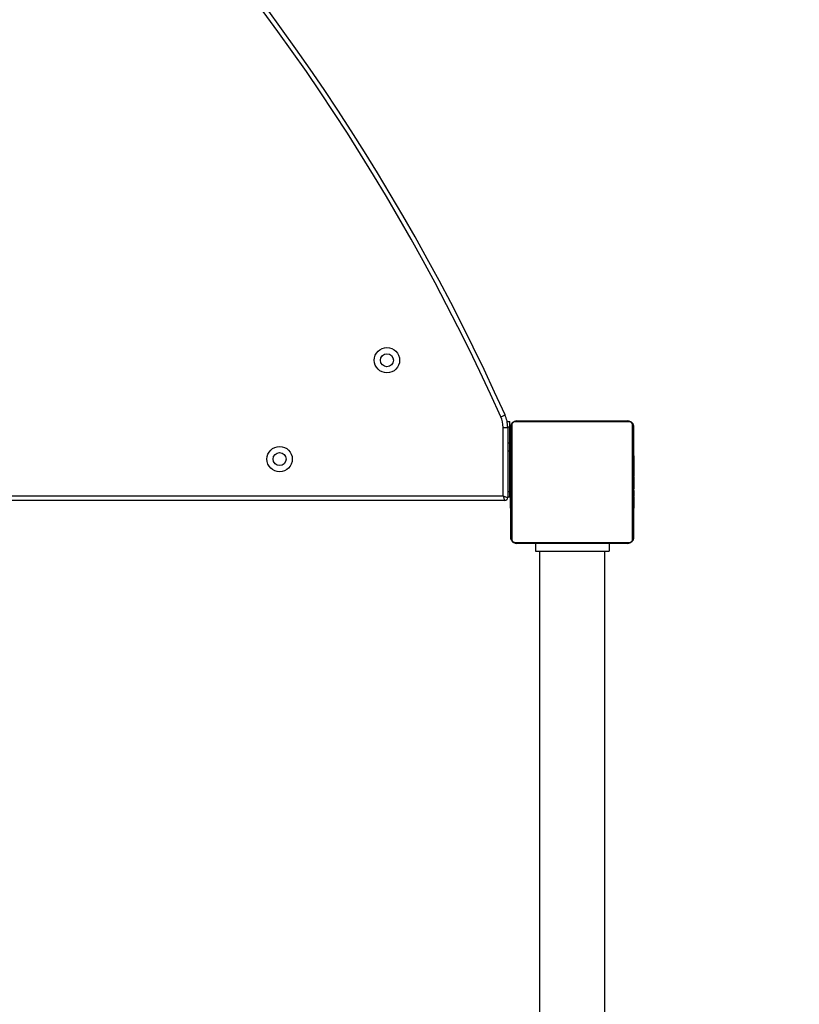
# Model space of a CAD drawing. Units: millimetres. Extents: x -457 to 1209, y 0 to 998.
# Drawn here: x 704 to 755, y 433 to 497 of the extents above; entities that cross this region are included whole.
import ezdxf

# ---------------------------------------------------------------- set-up
doc = ezdxf.new("R2010")
doc.units = ezdxf.units.MM
doc.layers.add('VP-DIM', color=7, linetype='Continuous')
doc.layers.add('VP-EQ', color=7, linetype='Continuous', true_color=0x8a3492)
doc.styles.get("Standard").update_dxf_attribs({"font": 'arial.ttf'})
doc.dimstyles.get("Standard").update_dxf_attribs({"dimtxt": 14, "dimasz": 20, "dimexe": 20, "dimexo": 50, "dimgap": 20, "dimtad": 0, "dimdec": 0, "dimzin": 0, "dimdsep": 46, "dimtxsty": 'Standard', "dimcen": -0.09, "dimadec": 0, "dimazin": 0, "dimtfac": 1, "dimtdec": 4, "dimtofl": 0, "dimtmove": 0, "dimatfit": 3, "dimfxl": 70, "dimfxlon": 1, "dimtolj": 1, "dimtzin": 0, "dimarcsym": 0})

# ---------------------------------------------------------------- blocks, each defined once
blk = doc.blocks.new('*D3')
at = {"layer": 'Defpoints', "color": 0}
for p in [(447.18, 701.2), (447.18, 0), (1189.376, 0)]:
    blk.add_point(p, dxfattribs=at)
at = {"layer": 'VP-DIM', "color": 0, "lineweight": -2}
for p, q in [((1119.376, 701.2), (1209.376, 701.2)), ((1189.376, 681.2), (1189.376, 410.922)), ((1189.376, 20), (1189.376, 342.838)), ((1119.376, 0), (1209.376, 0))]:
    blk.add_line(p, q, dxfattribs=at)
at = {"layer": 'VP-DIM', "color": 0}
for points in [[(1192.709, 681.2), (1186.042, 681.2), (1189.376, 701.2)], [(1186.042, 20), (1192.709, 20), (1189.376, 0)]]:
    blk.add_solid(points, dxfattribs=at)
at = {"layer": 'VP-DIM', "color": 0, "insert": (1189.376, 376.88), "char_height": 14, "attachment_point": 5, "rotation": 90}
blk.add_mtext('\\A1;701', dxfattribs=at)
blk = doc.blocks.new('*D4')
at = {"layer": 'Defpoints', "color": 0}
for p in [(894.45, 978.359), (0, 350.6), (894.45, 350.6)]:
    blk.add_point(p, dxfattribs=at)
at = {"layer": 'VP-DIM', "color": 0, "lineweight": -2}
for p, q in [((0, 908.359), (0, 998.359)), ((894.45, 908.359), (894.45, 998.359)), ((20, 978.359), (402.522, 978.359)), ((874.45, 978.359), (473.378, 978.359))]:
    blk.add_line(p, q, dxfattribs=at)
at = {"layer": 'VP-DIM', "color": 0}
for points in [[(20, 981.692), (20, 975.025), (0, 978.359)], [(874.45, 975.025), (874.45, 981.692), (894.45, 978.359)]]:
    blk.add_solid(points, dxfattribs=at)
at = {"layer": 'VP-DIM', "color": 0, "insert": (437.95, 978.359), "char_height": 14, "attachment_point": 5}
blk.add_mtext('\\A1;894', dxfattribs=at)
blk = doc.blocks.new('*D5')
at = {"layer": 'Defpoints', "color": 0}
for p in [(744.45, 874.1), (150.069, 234.1), (744.45, 234.1)]:
    blk.add_point(p, dxfattribs=at)
at = {"layer": 'VP-DIM', "color": 0, "lineweight": -2}
for p, q in [((150.069, 804.1), (150.069, 894.1)), ((744.45, 804.1), (744.45, 894.1)), ((170.069, 874.1), (403.443, 874.1)), ((724.45, 874.1), (474.285, 874.1))]:
    blk.add_line(p, q, dxfattribs=at)
at = {"layer": 'VP-DIM', "color": 0}
for points in [[(170.069, 877.433), (170.069, 870.767), (150.069, 874.1)], [(724.45, 870.767), (724.45, 877.433), (744.45, 874.1)]]:
    blk.add_solid(points, dxfattribs=at)
at = {"layer": 'VP-DIM', "color": 0, "insert": (438.864, 874.1), "char_height": 14, "attachment_point": 5}
blk.add_mtext('\\A1;594', dxfattribs=at)
blk = doc.blocks.new('*D6')
at = {"layer": 'Defpoints', "color": 0}
for p in [(502.3, 551.2), (1074.2, 551.2), (234.1, 150)]:
    blk.add_point(p, dxfattribs=at)
at = {"layer": 'VP-DIM', "color": 0, "lineweight": -2}
for p, q in [((1004.2, 551.2), (1094.2, 551.2)), ((1074.2, 531.2), (1074.2, 403.528)), ((1074.2, 170), (1074.2, 334.772)), ((1004.2, 150), (1094.2, 150))]:
    blk.add_line(p, q, dxfattribs=at)
at = {"layer": 'VP-DIM', "color": 0}
for points in [[(1077.533, 531.2), (1070.867, 531.2), (1074.2, 551.2)], [(1070.867, 170), (1077.533, 170), (1074.2, 150)]]:
    blk.add_solid(points, dxfattribs=at)
at = {"layer": 'VP-DIM', "color": 0, "insert": (1074.2, 369.15), "char_height": 14, "attachment_point": 5, "rotation": 90}
blk.add_mtext('\\A1;401', dxfattribs=at)
blk = doc.blocks.new('0414 n')
at = {"color": 7, "linetype": 'Continuous', "lineweight": 25}
for p, q in [((-1729.12, 57.183), (-1729.12, -166.817)), ((-1724.88, -166.817), (-1724.88, 57.183)), ((-1723.276, -167.386), (-1730.724, -167.386)), ((-1730.6, -167.317), (-1723.4, -167.317)), ((-1729.4, -167.317), (-1729.4, -166.817)), ((-1724.6, -166.817), (-1729.4, -166.817)), ((-1724.6, -167.317), (-1724.6, -166.817)), ((-1731, -174.917), (-1731, -167.717)), ((-1730.931, -167.593), (-1730.931, -175.041)), ((-1723.069, -175.041), (-1723.069, -167.593)), ((-1723, -167.717), (-1723, -174.917)), ((-1731, -169.589), (-1731.024, -169.589)), ((-1731.02, -169.613), (-1731, -169.613)), ((-1731.02, -169.735), (-1731, -169.735)), ((-1731.02, -169.891), (-1731, -169.891)), ((-1731.02, -169.99), (-1731.02, -169.891)), ((-1722.98, -169.59), (-1723, -169.59)), ((-1722.98, -169.612), (-1723, -169.612)), ((-1722.98, -169.726), (-1723, -169.726)), ((-1722.98, -169.779), (-1723, -169.779)), ((-1722.98, -169.94), (-1723, -169.94)), ((-1722.98, -169.941), (-1723, -169.941)), ((-1722.98, -169.877), (-1722.98, -169.94)), ((-1722.98, -169.94), (-1722.98, -169.941)), ((-1722.98, -169.941), (-1722.98, -169.969)), ((-1731.026, -170.383), (-1731, -170.383)), ((-1731.02, -169.99), (-1731, -169.99)), ((-1731.02, -170.096), (-1731.02, -169.99)), ((-1731.02, -170.096), (-1731, -170.096)), ((-1731.02, -170.235), (-1731.02, -170.203)), ((-1731.02, -170.248), (-1731, -170.248)), ((-1731.02, -170.36), (-1731, -170.36)), ((-1731.02, -170.438), (-1731.02, -170.4)), ((-1731.02, -170.4), (-1731, -170.4)), ((-1731.02, -170.458), (-1731, -170.458)), ((-1722.98, -170.101), (-1723, -170.101)), ((-1722.98, -170.183), (-1723, -170.183)), ((-1722.98, -170.478), (-1723, -170.478)), ((-1722.8, -170.367), (-1722.95, -170.367)), ((-1722.95, -170.367), (-1722.95, -170.717)), ((-1722.8, -174.887), (-1722.8, -170.317)), ((-1722.6, -170.117), (-1651.3, -170.117)), ((-1722.5, -170.417), (-1722.5, -174.887)), ((-1651.4, -170.417), (-1722.5, -170.417)), ((-1731.02, -170.619), (-1731.02, -170.617)), ((-1731.02, -170.617), (-1731, -170.617)), ((-1731.02, -170.619), (-1731, -170.619)), ((-1731.02, -170.78), (-1731, -170.78)), ((-1731.02, -170.865), (-1731, -170.865)), ((-1731.02, -170.866), (-1731, -170.866)), ((-1731.02, -170.866), (-1731, -170.866)), ((-1731.02, -170.889), (-1731, -170.889)), ((-1731.02, -171.034), (-1731, -171.034)), ((-1731.02, -171.154), (-1731, -171.154)), ((-1722.98, -170.911), (-1723, -170.911)), ((-1722.98, -170.929), (-1723, -170.929)), ((-1722.98, -170.989), (-1723, -170.989)), ((-1722.98, -170.929), (-1722.98, -170.954)), ((-1722.95, -170.717), (-1722.95, -173.367)), ((-1731.02, -171.349), (-1731, -171.349)), ((-1731.02, -171.645), (-1731, -171.645)), ((-1731.02, -171.705), (-1731.02, -171.68)), ((-1731.02, -171.705), (-1731, -171.705)), ((-1731.02, -171.724), (-1731, -171.724)), ((-1722.98, -171.285), (-1723, -171.285)), ((-1722.98, -171.481), (-1723, -171.481)), ((-1722.98, -171.6), (-1723, -171.6)), ((-1722.98, -171.745), (-1723, -171.745)), ((-1722.98, -171.768), (-1723, -171.768)), ((-1722.98, -171.769), (-1723, -171.769)), ((-1722.98, -171.77), (-1723, -171.77)), ((-1722.98, -171.854), (-1723, -171.854)), ((-1731.02, -172.156), (-1731, -172.156)), ((-1731.02, -172.452), (-1731, -172.452)), ((-1731.02, -172.533), (-1731, -172.533)), ((-1722.98, -172.016), (-1723, -172.016)), ((-1722.98, -172.017), (-1723, -172.017)), ((-1722.98, -172.177), (-1723, -172.177)), ((-1722.98, -172.234), (-1723, -172.234)), ((-1722.973, -172.252), (-1723, -172.252)), ((-1722.98, -172.274), (-1723, -172.274)), ((-1722.98, -172.387), (-1723, -172.387)), ((-1722.98, -172.016), (-1722.98, -172.017)), ((-1722.98, -172.196), (-1722.98, -172.234)), ((-1722.98, -172.399), (-1722.98, -172.432)), ((-1731.02, -172.693), (-1731.02, -172.665)), ((-1731.02, -172.695), (-1731.02, -172.693)), ((-1731.02, -172.693), (-1731, -172.693)), ((-1731.02, -172.695), (-1731, -172.695)), ((-1731.02, -172.757), (-1731.02, -172.695)), ((-1731.02, -172.856), (-1731, -172.856)), ((-1731.02, -172.909), (-1731, -172.909)), ((-1731.02, -173.022), (-1731, -173.022)), ((-1731.02, -173.044), (-1731, -173.044)), ((-1722.98, -172.538), (-1723, -172.538)), ((-1722.98, -172.644), (-1723, -172.644)), ((-1722.98, -172.743), (-1723, -172.743)), ((-1722.98, -172.9), (-1723, -172.9)), ((-1722.98, -173.021), (-1723, -173.021)), ((-1723, -173.045), (-1722.976, -173.045)), ((-1722.98, -172.538), (-1722.98, -172.644)), ((-1722.98, -172.644), (-1722.98, -172.743)), ((-1722.8, -173.367), (-1722.95, -173.367)), ((-1722.95, -173.367), (-1722.95, -173.867)), ((-1722.8, -173.867), (-1722.95, -173.867)), ((-1722.95, -173.867), (-1722.95, -174.917)), ((-1722.95, -174.917), (-1722.95, -175.267)), ((-1730.724, -175.248), (-1723.276, -175.248)), ((-1723.4, -175.317), (-1730.6, -175.317)), ((-1722.762, -175.267), (-1722.95, -175.267))]:
    blk.add_line(p, q, dxfattribs=at)
at = {"color": 8, "linetype": 'Continuous', "lineweight": 25}
for p, q in [((-1722.8, -170.717), (-1722.95, -170.717)), ((-1722.8, -174.917), (-1722.95, -174.917))]:
    blk.add_line(p, q, dxfattribs=at)
at = {"color": 7, "linetype": 'Continuous', "lineweight": 25, "flags": 128}
for points in [[(-1722.5, -170.417), (-1722.558, -170.398), (-1722.615, -170.379), (-1722.667, -170.362), (-1722.712, -170.346), (-1722.749, -170.334), (-1722.777, -170.325), (-1722.794, -170.319), (-1722.8, -170.317)], [(-1722.5, -170.417), (-1722.519, -170.359), (-1722.538, -170.302), (-1722.556, -170.251), (-1722.571, -170.205), (-1722.583, -170.168), (-1722.592, -170.14), (-1722.598, -170.123), (-1722.6, -170.117)], [(-1722.351, -175.574), (-1722.405, -175.598), (-1722.456, -175.621), (-1722.503, -175.643), (-1722.545, -175.661), (-1722.579, -175.677), (-1722.604, -175.688), (-1722.62, -175.695), (-1722.625, -175.697)]]:
    blk.add_lwpolyline(points, dxfattribs=at)
at = {"color": 7, "linetype": 'Continuous', "lineweight": 25}
for centre, radius in [((-1707.95, -172.817), 0.825), ((-1707.95, -172.817), 0.425), ((-1714.94, -179.257), 0.825), ((-1714.94, -179.257), 0.425)]:
    blk.add_circle(centre, radius, dxfattribs=at)
for centre, radius, start, end in [((-1730.596, -167.471), 0.154, 91.61294, 146.49393), ((-1723.404, -167.471), 0.154, 33.50704, 88.38609), ((-1730.846, -167.722), 0.154, 123.50607, 178.38706), ((-1723.154, -167.722), 0.154, 1.61421, 56.49687), ((-1722.6, -170.317), 0.2, 90, 180), ((-1730.846, -174.913), 0.154, 181.61391, 236.49296), ((-1723.154, -174.913), 0.154, 303.50409, 358.38483), ((-1720.8, -174.879), 2, 180.23465, 204.14802), ((-1720.8, -174.879), 1.7, 180.25451, 204.14741), ((-1730.596, -175.163), 0.154, 213.50313, 268.38579), ((-1723.404, -175.163), 0.154, 271.61517, 326.49591), ((-1593.283, -117.7), 141.75, 204.15151, 245.84849), ((-1593.283, -117.7), 141.45, 204.15151, 245.84848)]:
    blk.add_arc(centre, radius, start, end, dxfattribs=at)
for points, knots in [([(-1731, -167.717), (-1730.998, -167.69), (-1730.995, -167.634), (-1730.968, -167.553), (-1730.929, -167.487), (-1730.889, -167.438), (-1730.841, -167.396), (-1730.786, -167.361), (-1730.703, -167.326), (-1730.642, -167.321), (-1730.6, -167.317)], [0, 0, 0, 0, 0.1431067, 0.299551, 0.405379, 0.489661, 0.5746239, 0.6831252, 0.780405, 1, 1, 1, 1]), ([(-1730.724, -167.386), (-1730.745, -167.388), (-1730.774, -167.39), (-1730.819, -167.408), (-1730.848, -167.426), (-1730.874, -167.449), (-1730.895, -167.475), (-1730.916, -167.511), (-1730.929, -167.552), (-1730.93, -167.579), (-1730.931, -167.593)], [0, 0, 0, 0, 0.245008, 0.340936, 0.437639, 0.508585, 0.579541, 0.675591, 0.836537, 1, 1, 1, 1]), ([(-1723.4, -167.317), (-1723.373, -167.319), (-1723.317, -167.322), (-1723.236, -167.349), (-1723.17, -167.388), (-1723.121, -167.428), (-1723.079, -167.476), (-1723.044, -167.531), (-1723.008, -167.615), (-1723.003, -167.675), (-1723, -167.717)], [0, 0, 0, 0, 0.143107, 0.299551, 0.405379, 0.489655, 0.574624, 0.683125, 0.780405, 1, 1, 1, 1]), ([(-1723.069, -167.593), (-1723.07, -167.572), (-1723.072, -167.543), (-1723.091, -167.498), (-1723.109, -167.469), (-1723.132, -167.444), (-1723.158, -167.422), (-1723.194, -167.401), (-1723.235, -167.388), (-1723.262, -167.387), (-1723.276, -167.386)], [0, 0, 0, 0, 0.245007, 0.340941, 0.437636, 0.508583, 0.57955, 0.67559, 0.836536, 1, 1, 1, 1]), ([(-1731.02, -169.735), (-1731.02, -169.721), (-1731.02, -169.694), (-1731.02, -169.649), (-1731.02, -169.627), (-1731.02, -169.613)], [0, 0, 0, 0, 0.302431, 0.583938, 1, 1, 1, 1]), ([(-1731.02, -169.891), (-1731.02, -169.885), (-1731.02, -169.872), (-1731.02, -169.843), (-1731.02, -169.808), (-1731.02, -169.773), (-1731.02, -169.748), (-1731.02, -169.735)], [0, 0, 0, 0, 0.266943, 0.528202, 0.66867, 0.821848, 1, 1, 1, 1]), ([(-1722.98, -169.612), (-1722.98, -169.619), (-1722.98, -169.635), (-1722.98, -169.673), (-1722.98, -169.705), (-1722.98, -169.726)], [0, 0, 0, 0, 0.267088, 0.53987, 1, 1, 1, 1]), ([(-1722.98, -169.726), (-1722.98, -169.741), (-1722.98, -169.771), (-1722.98, -169.809), (-1722.98, -169.851), (-1722.98, -169.866), (-1722.98, -169.877)], [0, 0, 0, 0, 0.218762, 0.403947, 0.577706, 1, 1, 1, 1]), ([(-1722.98, -169.779), (-1722.98, -169.782), (-1722.98, -169.788), (-1722.98, -169.831), (-1722.98, -169.884), (-1722.98, -169.921), (-1722.98, -169.94)], [0, 0, 0, 0, 0.283628, 0.558068, 0.775278, 1, 1, 1, 1]), ([(-1722.98, -169.941), (-1722.98, -169.965), (-1722.98, -170.012), (-1722.98, -170.064), (-1722.98, -170.095), (-1722.98, -170.099), (-1722.98, -170.101)], [0, 0, 0, 0, 0.28226, 0.556362, 0.774155, 1, 1, 1, 1]), ([(-1731.02, -170.248), (-1731.02, -170.228), (-1731.02, -170.19), (-1731.02, -170.143), (-1731.02, -170.113), (-1731.02, -170.102), (-1731.02, -170.096)], [0, 0, 0, 0, 0.272066, 0.521855, 0.739652, 1, 1, 1, 1]), ([(-1731.02, -170.36), (-1731.02, -170.353), (-1731.02, -170.338), (-1731.02, -170.299), (-1731.02, -170.268), (-1731.02, -170.248)], [0, 0, 0, 0, 0.267191, 0.540267, 1, 1, 1, 1]), ([(-1731.02, -170.617), (-1731.02, -170.594), (-1731.02, -170.547), (-1731.02, -170.495), (-1731.02, -170.463), (-1731.02, -170.46), (-1731.02, -170.458)], [0, 0, 0, 0, 0.282254, 0.556371, 0.774159, 1, 1, 1, 1]), ([(-1722.98, -170.079), (-1722.98, -170.088), (-1722.98, -170.105), (-1722.98, -170.139), (-1722.98, -170.186), (-1722.98, -170.219), (-1722.98, -170.237)], [0, 0, 0, 0, 0.297617, 0.560166, 0.762659, 1, 1, 1, 1]), ([(-1722.98, -170.183), (-1722.98, -170.184), (-1722.98, -170.186), (-1722.98, -170.203), (-1722.98, -170.229), (-1722.98, -170.279), (-1722.98, -170.363), (-1722.98, -170.438), (-1722.98, -170.478)], [0, 0, 0, 0, 0.103874, 0.205533, 0.310835, 0.424297, 0.685091, 1, 1, 1, 1]), ([(-1722.98, -170.478), (-1722.98, -170.545), (-1722.98, -170.671), (-1722.98, -170.816), (-1722.98, -170.898), (-1722.98, -170.906), (-1722.98, -170.911)], [0, 0, 0, 0, 0.295612, 0.563123, 0.773399, 1, 1, 1, 1]), ([(-1731.02, -170.78), (-1731.02, -170.777), (-1731.02, -170.771), (-1731.02, -170.728), (-1731.02, -170.675), (-1731.02, -170.638), (-1731.02, -170.619)], [0, 0, 0, 0, 0.2836321, 0.5580707, 0.7752796, 1, 1, 1, 1]), ([(-1731.02, -171.034), (-1731.02, -171.012), (-1731.02, -170.969), (-1731.02, -170.921), (-1731.02, -170.894), (-1731.02, -170.891), (-1731.02, -170.889)], [0, 0, 0, 0, 0.28847, 0.554087, 0.767439, 1, 1, 1, 1]), ([(-1731.02, -171.154), (-1731.02, -171.145), (-1731.02, -171.129), (-1731.02, -171.088), (-1731.02, -171.055), (-1731.02, -171.034)], [0, 0, 0, 0, 0.271488, 0.546041, 1, 1, 1, 1]), ([(-1731.02, -171.349), (-1731.02, -171.307), (-1731.02, -171.234), (-1731.02, -171.177), (-1731.02, -171.154)], [0, 0, 0, 0, 0.583272, 1, 1, 1, 1]), ([(-1722.98, -170.989), (-1722.98, -170.991), (-1722.98, -170.995), (-1722.98, -171.029), (-1722.98, -171.087), (-1722.98, -171.176), (-1722.98, -171.248), (-1722.98, -171.285)], [0, 0, 0, 0, 0.216375, 0.406577, 0.580208, 0.780829, 1, 1, 1, 1]), ([(-1731.02, -171.645), (-1731.02, -171.643), (-1731.02, -171.64), (-1731.02, -171.605), (-1731.02, -171.547), (-1731.02, -171.459), (-1731.02, -171.387), (-1731.02, -171.349)], [0, 0, 0, 0, 0.216377, 0.406575, 0.580207, 0.780828, 1, 1, 1, 1]), ([(-1731.02, -172.156), (-1731.02, -172.09), (-1731.02, -171.963), (-1731.02, -171.818), (-1731.02, -171.737), (-1731.02, -171.728), (-1731.02, -171.724)], [0, 0, 0, 0, 0.29562, 0.563124, 0.773399, 1, 1, 1, 1]), ([(-1722.98, -171.285), (-1722.98, -171.327), (-1722.98, -171.4), (-1722.98, -171.457), (-1722.98, -171.481)], [0, 0, 0, 0, 0.583247, 1, 1, 1, 1]), ([(-1722.98, -171.481), (-1722.98, -171.489), (-1722.98, -171.506), (-1722.98, -171.546), (-1722.98, -171.579), (-1722.98, -171.6)], [0, 0, 0, 0, 0.271455, 0.546044, 1, 1, 1, 1]), ([(-1722.98, -171.6), (-1722.98, -171.622), (-1722.98, -171.665), (-1722.98, -171.714), (-1722.98, -171.741), (-1722.98, -171.744), (-1722.98, -171.745)], [0, 0, 0, 0, 0.288473, 0.554071, 0.767437, 1, 1, 1, 1]), ([(-1722.98, -171.854), (-1722.98, -171.858), (-1722.98, -171.864), (-1722.98, -171.907), (-1722.98, -171.959), (-1722.98, -171.997), (-1722.98, -172.016)], [0, 0, 0, 0, 0.2836321, 0.5580707, 0.7752796, 1, 1, 1, 1]), ([(-1731.02, -172.452), (-1731.02, -172.451), (-1731.02, -172.449), (-1731.02, -172.432), (-1731.02, -172.405), (-1731.02, -172.356), (-1731.02, -172.271), (-1731.02, -172.197), (-1731.02, -172.156)], [0, 0, 0, 0, 0.1038743, 0.2055339, 0.3108458, 0.4242955, 0.6850905, 1, 1, 1, 1]), ([(-1731.02, -172.556), (-1731.02, -172.547), (-1731.02, -172.53), (-1731.02, -172.495), (-1731.02, -172.449), (-1731.02, -172.415), (-1731.02, -172.397)], [0, 0, 0, 0, 0.297612, 0.560173, 0.762663, 1, 1, 1, 1]), ([(-1731.02, -172.693), (-1731.02, -172.669), (-1731.02, -172.622), (-1731.02, -172.571), (-1731.02, -172.539), (-1731.02, -172.535), (-1731.02, -172.533)], [0, 0, 0, 0, 0.282258, 0.556377, 0.774156, 1, 1, 1, 1]), ([(-1722.98, -172.017), (-1722.98, -172.041), (-1722.98, -172.088), (-1722.98, -172.14), (-1722.98, -172.171), (-1722.98, -172.175), (-1722.98, -172.177)], [0, 0, 0, 0, 0.282235, 0.556373, 0.774152, 1, 1, 1, 1]), ([(-1722.98, -172.274), (-1722.98, -172.282), (-1722.98, -172.297), (-1722.98, -172.335), (-1722.98, -172.367), (-1722.98, -172.387)], [0, 0, 0, 0, 0.26719, 0.540224, 1, 1, 1, 1]), ([(-1722.98, -172.387), (-1722.98, -172.407), (-1722.98, -172.445), (-1722.98, -172.491), (-1722.98, -172.521), (-1722.98, -172.532), (-1722.98, -172.538)], [0, 0, 0, 0, 0.272066, 0.521855, 0.739652, 1, 1, 1, 1]), ([(-1731.02, -172.856), (-1731.02, -172.853), (-1731.02, -172.847), (-1731.02, -172.803), (-1731.02, -172.751), (-1731.02, -172.714), (-1731.02, -172.695)], [0, 0, 0, 0, 0.283624, 0.558075, 0.775282, 1, 1, 1, 1]), ([(-1731.02, -172.909), (-1731.02, -172.893), (-1731.02, -172.864), (-1731.02, -172.825), (-1731.02, -172.784), (-1731.02, -172.768), (-1731.02, -172.757)], [0, 0, 0, 0, 0.21876, 0.403944, 0.577721, 1, 1, 1, 1]), ([(-1731.02, -173.022), (-1731.02, -173.015), (-1731.02, -173), (-1731.02, -172.961), (-1731.02, -172.929), (-1731.02, -172.909)], [0, 0, 0, 0, 0.267122, 0.539866, 1, 1, 1, 1]), ([(-1722.98, -172.743), (-1722.98, -172.75), (-1722.98, -172.762), (-1722.98, -172.792), (-1722.98, -172.827), (-1722.98, -172.861), (-1722.98, -172.886), (-1722.98, -172.9)], [0, 0, 0, 0, 0.266942, 0.5282, 0.668647, 0.821849, 1, 1, 1, 1]), ([(-1722.98, -172.9), (-1722.98, -172.914), (-1722.98, -172.941), (-1722.98, -172.985), (-1722.98, -173.008), (-1722.98, -173.021)], [0, 0, 0, 0, 0.302431, 0.583938, 1, 1, 1, 1]), ([(-1730.6, -175.317), (-1730.627, -175.316), (-1730.683, -175.313), (-1730.764, -175.285), (-1730.83, -175.246), (-1730.879, -175.206), (-1730.921, -175.159), (-1730.956, -175.104), (-1730.992, -175.02), (-1730.997, -174.959), (-1731, -174.917)], [0, 0, 0, 0, 0.1431069, 0.2995514, 0.4053839, 0.4896605, 0.5746236, 0.6831322, 0.7804046, 1, 1, 1, 1]), ([(-1730.931, -175.041), (-1730.93, -175.062), (-1730.928, -175.091), (-1730.909, -175.136), (-1730.891, -175.165), (-1730.868, -175.191), (-1730.842, -175.212), (-1730.806, -175.233), (-1730.765, -175.246), (-1730.738, -175.248), (-1730.724, -175.248)], [0, 0, 0, 0, 0.245008, 0.340937, 0.437639, 0.508585, 0.579542, 0.675592, 0.836538, 1, 1, 1, 1]), ([(-1723, -174.917), (-1723.001, -174.944), (-1723.005, -175.001), (-1723.032, -175.081), (-1723.071, -175.148), (-1723.111, -175.196), (-1723.159, -175.238), (-1723.214, -175.273), (-1723.297, -175.309), (-1723.358, -175.314), (-1723.4, -175.317)], [0, 0, 0, 0, 0.143107, 0.2995517, 0.4053843, 0.4896542, 0.5746232, 0.6831319, 0.7804044, 1, 1, 1, 1]), ([(-1723.276, -175.248), (-1723.255, -175.247), (-1723.226, -175.245), (-1723.181, -175.226), (-1723.152, -175.208), (-1723.126, -175.185), (-1723.105, -175.159), (-1723.084, -175.124), (-1723.071, -175.082), (-1723.07, -175.055), (-1723.069, -175.041)], [0, 0, 0, 0, 0.245008, 0.340941, 0.437637, 0.508583, 0.579551, 0.675591, 0.836537, 1, 1, 1, 1]), ([(-1722.5, -174.887), (-1722.505, -174.887), (-1722.528, -174.887), (-1722.583, -174.887), (-1722.662, -174.887), (-1722.738, -174.887), (-1722.79, -174.887), (-1722.797, -174.887), (-1722.8, -174.887)], [0, 0, 0, 0, 0.035032, 0.141367, 0.356027, 0.570678, 0.78534, 1, 1, 1, 1])]:
    blk.add_open_spline(points, degree=3, knots=knots, dxfattribs=at)
blk = doc.blocks.new('0414 -1 2d')
at = {"layer": 'VP-EQ', "color": 0, "rotation": 180}
blk.add_blockref('0414 n', (-986.55, 295.783), dxfattribs=at)

msp = doc.modelspace()

# ---------------------------------------------------------------- block references
at = {"layer": 'VP-EQ', "color": 0}
msp.add_blockref('0414 -1 2d', (0, 0), dxfattribs=at)

# ---------------------------------------------------------------- dimensions: what is measured, and where the dimension line sits
at = {"layer": 'VP-DIM', "color": 0}
for base, p1, p2, picture, middle in [((894.45, 978.359), (0, 350.6), (894.45, 350.6), '*D4', (437.95, 978.359)), ((744.45, 874.1), (150.069, 234.1), (744.45, 234.1), '*D5', (438.864, 874.1))]:
    dim = msp.add_linear_dim(base=base, p1=p1, p2=p2, dimstyle='Standard', dxfattribs=at)
    dim.commit()
    dim.dimension.update_dxf_attribs({"geometry": picture, "text_midpoint": middle, "dimtype": 160})
for base, p1, p2, picture, middle in [((1189.376, 0), (447.18, 701.2), (447.18, 0), '*D3', (1189.376, 376.88)), ((1074.2, 551.2), (234.1, 150), (502.3, 551.2), '*D6', (1074.2, 369.15))]:
    dim = msp.add_linear_dim(base=base, p1=p1, p2=p2, angle=90, dimstyle='Standard', dxfattribs=at)
    dim.commit()
    dim.dimension.update_dxf_attribs({"geometry": picture, "text_midpoint": middle, "dimtype": 160})

doc.saveas('drawing.dxf')
